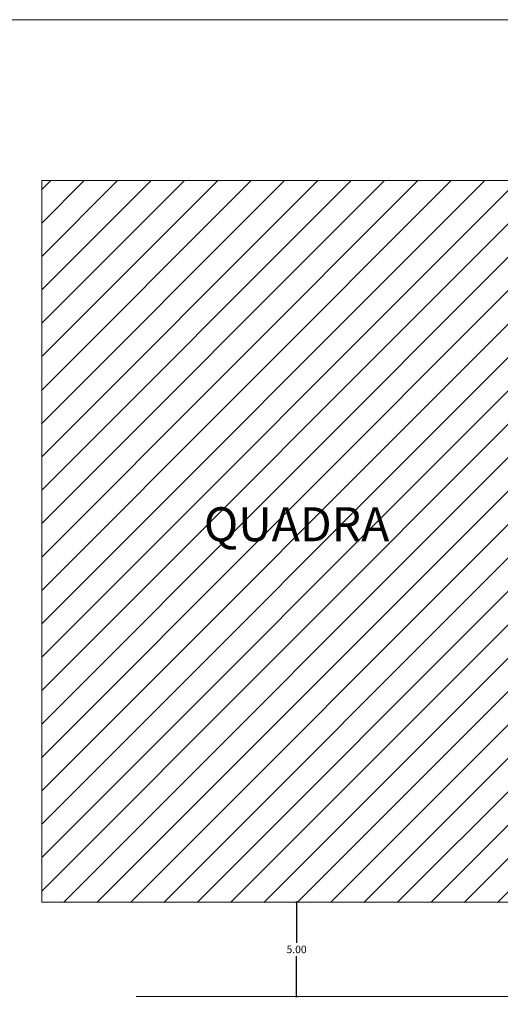
# Model space of a CAD drawing. Units: millimetres. Extents: x 182892 to 1033550, y -1152181 to 171283.
# Drawn here: x 205094 to 205120, y 157811 to 157863 of the extents above; entities that cross this region are included whole.
import ezdxf
from ezdxf.enums import TextEntityAlignment as Align

# ---------------------------------------------------------------- set-up
doc = ezdxf.new("R2010")
doc.units = ezdxf.units.MM
doc.layers.get('DEFPOINTS').update_dxf_attribs({"color": 1})
doc.layers.add('DISTANCIAS', color=1, linetype='Continuous', lineweight=30)
for name, color, linetype in [('FORMATO', 250, 'Continuous'), ('PENA2', 2, 'Continuous'), ('TXAMB', 2, 'Continuous')]:
    doc.layers.add(name, color=color, linetype=linetype)
doc.styles.add('AMB100', font='verdana.ttf')
doc.styles.add('ROMANS', font='romans')
doc.dimstyles.new('Copy of 1-50', dxfattribs={"dimscale": 0.5, "dimtxt": 0.8, "dimasz": 0.1, "dimexe": 0.05, "dimexo": 0.1, "dimgap": 0.3, "dimtad": 1, "dimtih": 1, "dimtoh": 1, "dimzin": 5, "dimdsep": 46, "dimtxsty": 'ROMANS', "dimblk": 'OBLIQUE', "dimcen": 0, "dimclrd": 256, "dimclre": 256, "dimclrt": 2, "dimadec": 0, "dimazin": 0, "dimtfac": 1, "dimtofl": 0, "dimtmove": 2, "dimatfit": 3, "dimfxl": 0.04, "dimtolj": 1, "dimtzin": 1, "dimarcsym": 0})

# ---------------------------------------------------------------- blocks, each defined once
blk = doc.blocks.new('_OBLIQUE')
at = {"color": 0, "linetype": 'ByBlock'}
blk.add_line((-0.5, -0.5), (0.5, 0.5), dxfattribs=at)
blk = doc.blocks.new('*D97')
at = {"layer": 'DEFPOINTS', "color": 0, "transparency": 16777216}
for p in [(205108.76, 157816.061), (205108.76, 157811.061), (205108.76, 157811.061)]:
    blk.add_point(p, dxfattribs=at)
at = {"layer": 'DISTANCIAS', "lineweight": -2, "transparency": 16777216}
for p, q in [((205108.71, 157816.061), (205108.735, 157816.061)), ((205108.76, 157816.061), (205108.76, 157813.911)), ((205108.76, 157811.061), (205108.76, 157813.211)), ((205108.71, 157811.061), (205108.735, 157811.061))]:
    blk.add_line(p, q, dxfattribs=at)
at = {"layer": 'DISTANCIAS', "lineweight": -2, "transparency": 16777216, "xscale": 0.05, "yscale": 0.05, "zscale": 0.05}
for p, rotation in [((205108.76, 157816.061), 90), ((205108.76, 157811.061), 270)]:
    blk.add_blockref('_OBLIQUE', p, dxfattribs=dict(at, rotation=rotation))
at = {"layer": 'DISTANCIAS', "color": 2, "lineweight": 20, "transparency": 16777216, "insert": (205108.76, 157813.561), "char_height": 0.4, "attachment_point": 5, "style": 'ROMANS'}
blk.add_mtext('\\A1;5.00', dxfattribs=at)

msp = doc.modelspace()

# ---------------------------------------------------------------- hatches: boundary and pattern name
at = {"layer": 'FORMATO', "lineweight": 20}
h = msp.add_hatch(dxfattribs=at)
h.set_pattern_fill('ANSI31', color=256, scale=10)
h.set_pattern_definition([(45, (205373.0694, 157710.858), (-0.8838835, 0.8838835), [])])
h.paths.add_polyline_path([(205122.2652, 157816.0613), (205122.2652, 157854.2613), (205095.2552, 157854.2613), (205095.2552, 157816.0613)])
h.paths.add_polyline_path([(205102.7947, 157834.1081), (205114.7256, 157834.1081), (205114.7256, 157837.5769), (205102.7947, 157837.5769)], flags=24)

# ---------------------------------------------------------------- linework, layer by layer
msp.add_line((205149.8152, 157811.0613), (205100.2552, 157811.0613), dxfattribs=at)
msp.add_lwpolyline([(205095.2552, 157816.0613), (205095.2552, 157854.2613), (205122.2652, 157854.2613), (205122.2652, 157816.0613)], close=True, dxfattribs=at)
at = {"layer": 'PENA2', "lineweight": 20}
msp.add_lwpolyline([(205039.9667, 157862.7666), (205219.0734, 157862.7666), (205219.0734, 157784.0285), (205039.9667, 157784.0285)], close=True, dxfattribs=at)

# ---------------------------------------------------------------- texts
at = {"layer": 'TXAMB', "style": 'AMB100'}
msp.add_text('QUADRA', height=1.8, dxfattribs=at).set_placement((205108.7602, 157835.1613), align=Align.CENTER)

# ---------------------------------------------------------------- dimensions: what is measured, and where the dimension line sits
at = {"layer": 'DISTANCIAS', "lineweight": 20}
dim = msp.add_linear_dim(base=(205108.7602, 157811.0613), p1=(205108.7602, 157816.0613), p2=(205108.7602, 157811.0613), angle=90, dimstyle='Copy of 1-50', dxfattribs=at)
dim.commit()
dim.dimension.update_dxf_attribs({"geometry": '*D97', "text_midpoint": (205108.7602, 157813.5613)})

doc.saveas('drawing.dxf')
